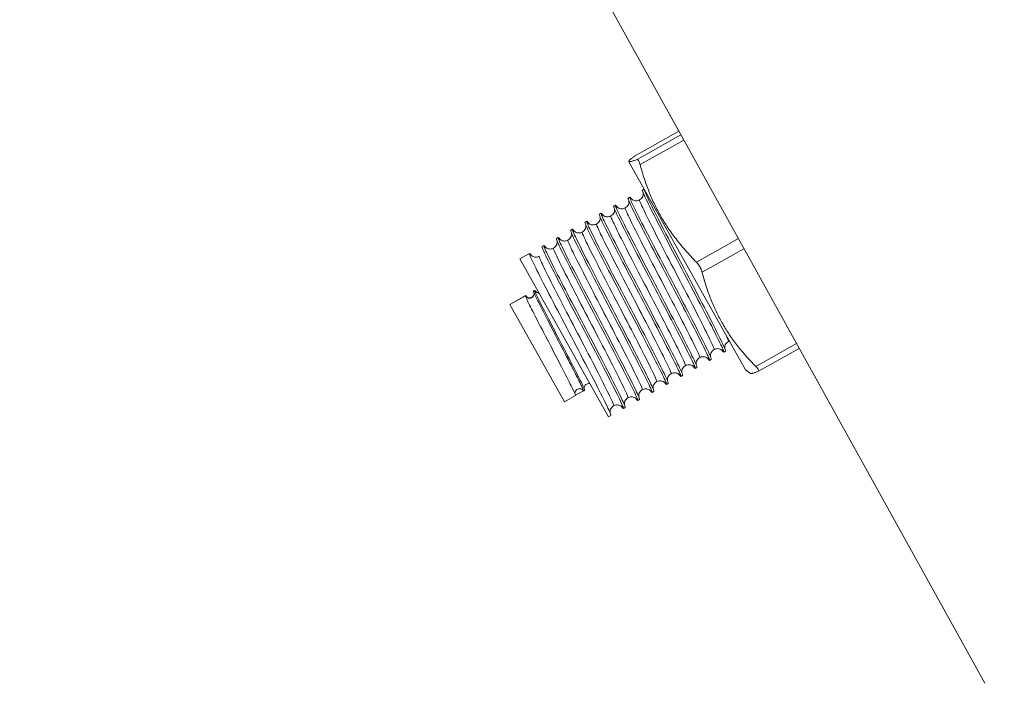
# Model space of a CAD drawing. Units: inches. Extents: x 0 to 4752, y 0 to 3360.
# Drawn here: x 1549 to 1634, y 2525 to 2583 of the extents above; entities that cross this region are included whole.
import ezdxf

# ---------------------------------------------------------------- set-up
doc = ezdxf.new("R2010")
doc.units = ezdxf.units.IN
doc.header["$MEASUREMENT"] = 0
doc.layers.get('Defpoints').update_dxf_attribs({"color": 251})
doc.styles.add('Text_Std', font='arial.ttf')
doc.dimstyles.new('Dim_Std', dxfattribs={"dimscale": 16, "dimtxt": 2, "dimasz": 2, "dimexe": 2, "dimexo": 2, "dimgap": 0.5, "dimtad": 1, "dimdec": 0, "dimzin": 0, "dimdsep": 46, "dimtxsty": 'Text_Std', "dimblk": 'ARCHTICK', "dimcen": 0.09, "dimclrd": 256, "dimclre": 256, "dimclrt": 256, "dimadec": 0, "dimazin": 0, "dimtfac": 1, "dimtdec": 0, "dimtmove": 2, "dimatfit": 3, "dimldrblk": 'CLOSEDBLANK', "dimfxl": 1, "dimtolj": 1, "dimtzin": 0, "dimlwd": -1, "dimlwe": -1, "dimarcsym": 1})

# ---------------------------------------------------------------- blocks, each defined once
blk = doc.blocks.new('_ArchTick')
at = {"color": 0, "linetype": 'ByBlock', "const_width": 0.15}
blk.add_lwpolyline([(-0.5, -0.5), (0.5, 0.5)], dxfattribs=at)
blk = doc.blocks.new('*D20')
at = {"transparency": 16777216}
for p, q in [((1280.468, 2956.321), (938.052, 2956.321)), ((970.052, 2496.321), (970.052, 2956.321)), ((1686.468, 2496.321), (938.052, 2496.321))]:
    blk.add_line(p, q, dxfattribs=at)
at = {"layer": 'Defpoints', "color": 0, "transparency": 16777216}
for p in [(970.052, 2956.321), (1312.468, 2956.321), (1718.468, 2496.321)]:
    blk.add_point(p, dxfattribs=at)
at = {"transparency": 16777216, "xscale": 32, "yscale": 32, "zscale": 32}
for p, rotation in [((970.052, 2956.321), 90), ((970.052, 2496.321), 270)]:
    blk.add_blockref('_ArchTick', p, dxfattribs=dict(at, rotation=rotation))
at = {"transparency": 16777216, "insert": (945.714, 2726.321), "char_height": 32, "attachment_point": 5, "rotation": 90, "style": 'Text_Std'}
blk.add_mtext('\\A1;460', dxfattribs=at)
blk = doc.blocks.new('_ClosedBlank')
at = {"color": 0, "linetype": 'ByBlock', "lineweight": -2}
for p, q in [((-1, 0.1667), (0, 0)), ((-1, 0.1667), (-1, -0.1667)), ((0, 0), (-1, -0.1667))]:
    blk.add_line(p, q, dxfattribs=at)

msp = doc.modelspace()

# ---------------------------------------------------------------- linework, layer by layer
at = {"linetype": 'Continuous', "lineweight": 0, "extrusion": (0, 1, 0)}
for p, q in [((1632.526, 2525.08), (1421.185, 2906.321)), ((1632.526, 2525.08), (1421.185, 2906.321)), ((1605.107, 2574.524), (1605.114, 2574.528)), ((1605.988, 2572.951), (1605.107, 2574.524)), ((1605.948, 2573.023), (1602.077, 2570.854)), ((1602.083, 2570.858), (1605.948, 2573.024)), ((1606.119, 2572.715), (1602.306, 2570.578)), ((1606.375, 2572.254), (1602.572, 2570.123)), ((1601.58, 2570.385), (1601.58, 2570.39)), ((1601.581, 2570.384), (1601.58, 2570.385)), ((1601.581, 2570.384), (1601.585, 2570.376)), ((1611.722, 2552.289), (1601.585, 2570.376)), ((1602.771, 2567.913), (1602.919, 2567.996)), ((1601.525, 2567.214), (1601.68, 2567.302)), ((1600.279, 2566.516), (1600.434, 2566.603)), ((1599.032, 2565.818), (1599.188, 2565.905)), ((1596.54, 2564.421), (1596.696, 2564.508)), ((1597.786, 2565.119), (1597.942, 2565.206)), ((1595.294, 2563.722), (1595.449, 2563.81)), ((1611.117, 2563.7), (1607.465, 2561.653)), ((1594.047, 2563.024), (1594.203, 2563.111)), ((1611.601, 2562.825), (1607.962, 2560.786)), ((1592.125, 2561.946), (1592.957, 2562.413)), ((1599.825, 2548.207), (1592.125, 2561.946)), ((1592.616, 2558.759), (1591.247, 2557.991)), ((1591.259, 2557.969), (1592.608, 2558.725)), ((1593.306, 2559.116), (1593.408, 2559.173)), ((1593.416, 2559.207), (1593.314, 2559.15)), ((1591.247, 2557.991), (1591.259, 2557.969)), ((1591.259, 2557.969), (1595.993, 2549.522)), ((1616.172, 2554.58), (1612.626, 2552.592)), ((1609.848, 2553.824), (1610.004, 2553.911)), ((1612.863, 2552.183), (1616.401, 2554.166)), ((1607.356, 2552.427), (1607.511, 2552.515)), ((1608.602, 2553.126), (1608.757, 2553.213)), ((1606.109, 2551.729), (1606.265, 2551.816)), ((1611.722, 2552.289), (1612.166, 2551.988)), ((1604.863, 2551.031), (1605.019, 2551.118)), ((1596.963, 2550.066), (1595.993, 2549.522)), ((1596.959, 2550.092), (1597.648, 2550.479)), ((1597.763, 2550.514), (1597.661, 2550.457)), ((1603.617, 2550.332), (1603.773, 2550.419)), ((1602.371, 2549.634), (1602.526, 2549.721)), ((1599.825, 2548.207), (1600.034, 2548.324)), ((1601.124, 2548.935), (1601.28, 2549.023))]:
    msp.add_line(p, q, dxfattribs=at)
at = {"linetype": 'Continuous', "lineweight": 0}
for points, weights in [([(1601.581, 2570.384), (1601.557, 2570.46), (1602.077, 2570.854)], [1, 1.03678389797, 1.0135530449]), ([(1602.306, 2570.578), (1601.64, 2570.312), (1601.585, 2570.376)], [1.01120175525, 1.03853744338, 1]), ([(1607.465, 2561.653), (1603.872, 2565.305), (1602.572, 2570.123)], [1.01192040616, 1.14830792743, 1.02337784704]), ([(1612.626, 2552.592), (1609.18, 2556.093), (1607.962, 2560.786)], [1.0054627634, 1.13239977856, 1.01093258167]), ([(1612.166, 2551.988), (1612.239, 2551.938), (1612.857, 2552.18)], [1.07005822567, 1.06613915023, 1.0054627634])]:
    msp.add_rational_spline(points, weights, degree=2, dxfattribs=at)
for points in [[(1602.083, 2570.858), (1602.081, 2570.857), (1602.079, 2570.855), (1602.077, 2570.854)], [(1592.715, 2558.644), (1592.666, 2558.711), (1592.633, 2558.75), (1592.616, 2558.759)], [(1593.314, 2559.15), (1593.319, 2559.143), (1593.322, 2559.135), (1593.326, 2559.128)], [(1593.515, 2559.092), (1593.466, 2559.159), (1593.433, 2559.198), (1593.416, 2559.207)], [(1610.243, 2554.762), (1610.267, 2554.775), (1610.215, 2554.922), (1610.094, 2555.193)], [(1610.316, 2554.797), (1610.291, 2554.787), (1610.267, 2554.775), (1610.243, 2554.762)], [(1598.202, 2551.1), (1598.202, 2551.1), (1598.203, 2551.1), (1598.204, 2551.1)]]:
    msp.add_open_spline(points, degree=3, dxfattribs=at)
for points, knots in [([(1602.306, 2570.578), (1602.315, 2570.581), (1602.325, 2570.582), (1602.369, 2570.574), (1602.407, 2570.535), (1602.479, 2570.405), (1602.518, 2570.308), (1602.56, 2570.169), (1602.566, 2570.146), (1602.572, 2570.123)], [1.162301, 1.162301, 1.162301, 1.162301, 1.283006, 1.283006, 1.692493, 1.692493, 2.10198, 2.10198, 2.18037, 2.18037, 2.18037, 2.18037]), ([(1609.682, 2554.005), (1609.852, 2553.771), (1609.896, 2553.763), (1609.81, 2553.985), (1609.725, 2554.207), (1609.511, 2554.658), (1609.193, 2555.295), (1608.875, 2555.931), (1608.454, 2556.752), (1607.973, 2557.681), (1607.492, 2558.608), (1606.951, 2559.641), (1606.407, 2560.682), (1605.862, 2561.724), (1605.313, 2562.772), (1604.818, 2563.725), (1604.324, 2564.677), (1603.883, 2565.532), (1603.542, 2566.21), (1603.201, 2566.889), (1602.959, 2567.389), (1602.844, 2567.664), (1602.779, 2567.82), (1602.754, 2567.903), (1602.771, 2567.913)], [45.337879, 45.337879, 45.337879, 45.337879, 45.786311, 45.786311, 45.786311, 46.234244, 46.234244, 46.234244, 46.68175, 46.68175, 46.68175, 47.1289, 47.1289, 47.1289, 47.577109, 47.577109, 47.577109, 48.024452, 48.024452, 48.024452, 48.472252, 48.472252, 48.472252, 48.726485, 48.726485, 48.726485, 48.726485]), ([(1602.922, 2567.991), (1602.915, 2567.934), (1603.038, 2567.644), (1603.278, 2567.147), (1603.517, 2566.651), (1603.872, 2565.949), (1604.304, 2565.107), (1604.736, 2564.267), (1605.246, 2563.289), (1605.78, 2562.266), (1606.316, 2561.241), (1606.876, 2560.172), (1607.403, 2559.162), (1607.928, 2558.155), (1608.42, 2557.208), (1608.827, 2556.413), (1609.235, 2555.616), (1609.557, 2554.971), (1609.759, 2554.54), (1609.947, 2554.142), (1610.031, 2553.927), (1610.004, 2553.911)], [-54.970711, -54.970711, -54.970711, -54.970711, -54.522605, -54.522605, -54.522605, -54.074953, -54.074953, -54.074953, -53.627681, -53.627681, -53.627681, -53.17909, -53.17909, -53.17909, -52.731468, -52.731468, -52.731468, -52.282957, -52.282957, -52.282957, -51.868077, -51.868077, -51.868077, -51.868077]), ([(1608.436, 2553.307), (1608.606, 2553.072), (1608.649, 2553.065), (1608.564, 2553.287), (1608.478, 2553.509), (1608.265, 2553.959), (1607.947, 2554.596), (1607.629, 2555.232), (1607.208, 2556.054), (1606.726, 2556.982), (1606.245, 2557.91), (1605.705, 2558.943), (1605.161, 2559.983), (1604.616, 2561.026), (1604.067, 2562.074), (1603.572, 2563.027), (1603.078, 2563.978), (1602.637, 2564.834), (1602.296, 2565.512), (1601.954, 2566.191), (1601.713, 2566.691), (1601.598, 2566.965), (1601.533, 2567.121), (1601.508, 2567.205), (1601.525, 2567.214)], [39.054693, 39.054693, 39.054693, 39.054693, 39.503126, 39.503126, 39.503126, 39.951059, 39.951059, 39.951059, 40.398565, 40.398565, 40.398565, 40.845715, 40.845715, 40.845715, 41.293923, 41.293923, 41.293923, 41.741267, 41.741267, 41.741267, 42.189067, 42.189067, 42.189067, 42.443299, 42.443299, 42.443299, 42.443299]), ([(1601.846, 2567.121), (1601.676, 2567.355), (1601.633, 2567.362), (1601.718, 2567.14), (1601.804, 2566.919), (1602.017, 2566.468), (1602.335, 2565.831), (1602.653, 2565.195), (1603.074, 2564.374), (1603.556, 2563.445), (1604.037, 2562.518), (1604.577, 2561.484), (1605.121, 2560.444), (1605.667, 2559.402), (1606.215, 2558.354), (1606.71, 2557.4), (1607.205, 2556.449), (1607.645, 2555.594), (1607.986, 2554.916), (1608.328, 2554.237), (1608.569, 2553.737), (1608.684, 2553.462), (1608.749, 2553.306), (1608.774, 2553.222), (1608.757, 2553.213)], [-48.973498, -48.973498, -48.973498, -48.973498, -48.525066, -48.525066, -48.525066, -48.077133, -48.077133, -48.077133, -47.629627, -47.629627, -47.629627, -47.182476, -47.182476, -47.182476, -46.734268, -46.734268, -46.734268, -46.286925, -46.286925, -46.286925, -45.839125, -45.839125, -45.839125, -45.584892, -45.584892, -45.584892, -45.584892]), ([(1601.818, 2567.147), (1601.818, 2567.147), (1601.824, 2567.14), (1601.857, 2567.112), (1601.869, 2567.102), (1601.901, 2567.08), (1601.919, 2567.068), (1601.976, 2567.037), (1602.02, 2567.018), (1602.115, 2566.992), (1602.166, 2566.984), (1602.277, 2566.982), (1602.34, 2566.99), (1602.445, 2567.02), (1602.49, 2567.039), (1602.531, 2567.062)], [11.262632, 11.262632, 11.262632, 11.262632, 11.658009, 11.658009, 11.810194, 11.810194, 11.941569, 11.941569, 12.135413, 12.135413, 12.308899, 12.308899, 12.508753, 12.508753, 12.661459, 12.661459, 12.661459, 12.661459]), ([(1608.997, 2554.064), (1609.027, 2554.081), (1608.932, 2554.322), (1608.723, 2554.765), (1608.515, 2555.208), (1608.194, 2555.851), (1607.797, 2556.631), (1607.399, 2557.411), (1606.926, 2558.326), (1606.427, 2559.287), (1605.927, 2560.25), (1605.403, 2561.257), (1604.91, 2562.208), (1604.418, 2563.156), (1603.959, 2564.046), (1603.581, 2564.791), (1603.203, 2565.536), (1602.908, 2566.134), (1602.729, 2566.524), (1602.573, 2566.864), (1602.505, 2567.047), (1602.531, 2567.062)], [45.584892, 45.584892, 45.584892, 45.584892, 46.042401, 46.042401, 46.042401, 46.499433, 46.499433, 46.499433, 46.956063, 46.956063, 46.956063, 47.414051, 47.414051, 47.414051, 47.871027, 47.871027, 47.871027, 48.328866, 48.328866, 48.328866, 48.726485, 48.726485, 48.726485, 48.726485]), ([(1602.531, 2567.062), (1602.593, 2567.097), (1602.65, 2567.143), (1602.74, 2567.247), (1602.776, 2567.306), (1602.823, 2567.42), (1602.836, 2567.476), (1602.846, 2567.562), (1602.846, 2567.596), (1602.843, 2567.646), (1602.841, 2567.664), (1602.839, 2567.677)], [0, 0, 0, 0, 0.22748, 0.22748, 0.447856, 0.447856, 0.658113, 0.658113, 0.83787, 0.83787, 1.008725, 1.008725, 1.008725, 1.008725]), ([(1600.039, 2565.665), (1600.101, 2565.7), (1600.158, 2565.746), (1600.248, 2565.85), (1600.283, 2565.909), (1600.33, 2566.023), (1600.343, 2566.079), (1600.354, 2566.166), (1600.354, 2566.199), (1600.351, 2566.249), (1600.349, 2566.267), (1600.346, 2566.28)], [0, 0, 0, 0, 0.22748, 0.22748, 0.447856, 0.447856, 0.658113, 0.658113, 0.83787, 0.83787, 1.008725, 1.008725, 1.008725, 1.008725]), ([(1607.19, 2552.608), (1607.36, 2552.374), (1607.403, 2552.367), (1607.318, 2552.589), (1607.232, 2552.81), (1607.019, 2553.261), (1606.701, 2553.898), (1606.383, 2554.534), (1605.962, 2555.355), (1605.48, 2556.284), (1604.999, 2557.211), (1604.459, 2558.245), (1603.915, 2559.285), (1603.369, 2560.327), (1602.821, 2561.375), (1602.326, 2562.329), (1601.831, 2563.28), (1601.391, 2564.135), (1601.05, 2564.813), (1600.708, 2565.492), (1600.467, 2565.992), (1600.352, 2566.267), (1600.287, 2566.423), (1600.262, 2566.507), (1600.279, 2566.516)], [32.771508, 32.771508, 32.771508, 32.771508, 33.21994, 33.21994, 33.21994, 33.667873, 33.667873, 33.667873, 34.115379, 34.115379, 34.115379, 34.56253, 34.56253, 34.56253, 35.010738, 35.010738, 35.010738, 35.458082, 35.458082, 35.458082, 35.905881, 35.905881, 35.905881, 36.160114, 36.160114, 36.160114, 36.160114]), ([(1600.6, 2566.422), (1600.43, 2566.657), (1600.387, 2566.664), (1600.472, 2566.442), (1600.558, 2566.22), (1600.771, 2565.77), (1601.089, 2565.133), (1601.407, 2564.497), (1601.828, 2563.675), (1602.31, 2562.747), (1602.791, 2561.819), (1603.331, 2560.786), (1603.875, 2559.746), (1604.42, 2558.703), (1604.969, 2557.655), (1605.464, 2556.702), (1605.958, 2555.751), (1606.399, 2554.895), (1606.74, 2554.217), (1607.082, 2553.538), (1607.323, 2553.038), (1607.438, 2552.764), (1607.503, 2552.608), (1607.528, 2552.524), (1607.511, 2552.515)], [-42.690313, -42.690313, -42.690313, -42.690313, -42.241881, -42.241881, -42.241881, -41.793948, -41.793948, -41.793948, -41.346441, -41.346441, -41.346441, -40.899291, -40.899291, -40.899291, -40.451083, -40.451083, -40.451083, -40.003739, -40.003739, -40.003739, -39.555939, -39.555939, -39.555939, -39.301707, -39.301707, -39.301707, -39.301707]), ([(1600.572, 2566.449), (1600.572, 2566.449), (1600.577, 2566.442), (1600.61, 2566.413), (1600.623, 2566.403), (1600.655, 2566.381), (1600.673, 2566.369), (1600.73, 2566.339), (1600.774, 2566.319), (1600.869, 2566.294), (1600.92, 2566.286), (1601.031, 2566.284), (1601.093, 2566.292), (1601.199, 2566.322), (1601.243, 2566.34), (1601.285, 2566.364)], [11.262632, 11.262632, 11.262632, 11.262632, 11.658009, 11.658009, 11.810194, 11.810194, 11.941569, 11.941569, 12.135413, 12.135413, 12.308899, 12.308899, 12.508753, 12.508753, 12.661459, 12.661459, 12.661459, 12.661459]), ([(1607.751, 2553.365), (1607.781, 2553.382), (1607.686, 2553.624), (1607.477, 2554.067), (1607.269, 2554.509), (1606.948, 2555.152), (1606.551, 2555.933), (1606.153, 2556.712), (1605.68, 2557.628), (1605.181, 2558.588), (1604.681, 2559.551), (1604.157, 2560.559), (1603.664, 2561.509), (1603.172, 2562.457), (1602.712, 2563.348), (1602.335, 2564.092), (1601.957, 2564.838), (1601.662, 2565.435), (1601.483, 2565.826), (1601.327, 2566.165), (1601.259, 2566.349), (1601.285, 2566.364)], [39.301707, 39.301707, 39.301707, 39.301707, 39.759216, 39.759216, 39.759216, 40.216247, 40.216247, 40.216247, 40.672877, 40.672877, 40.672877, 41.130866, 41.130866, 41.130866, 41.587841, 41.587841, 41.587841, 42.045681, 42.045681, 42.045681, 42.443299, 42.443299, 42.443299, 42.443299]), ([(1601.285, 2566.364), (1601.347, 2566.398), (1601.404, 2566.445), (1601.494, 2566.549), (1601.529, 2566.608), (1601.576, 2566.721), (1601.589, 2566.777), (1601.6, 2566.864), (1601.6, 2566.898), (1601.597, 2566.948), (1601.595, 2566.965), (1601.593, 2566.978)], [0, 0, 0, 0, 0.22748, 0.22748, 0.447856, 0.447856, 0.658113, 0.658113, 0.83787, 0.83787, 1.008725, 1.008725, 1.008725, 1.008725]), ([(1598.793, 2564.967), (1598.855, 2565.002), (1598.911, 2565.048), (1599.002, 2565.152), (1599.037, 2565.211), (1599.084, 2565.324), (1599.097, 2565.381), (1599.107, 2565.467), (1599.107, 2565.501), (1599.105, 2565.551), (1599.102, 2565.568), (1599.1, 2565.582)], [0, 0, 0, 0, 0.22748, 0.22748, 0.447856, 0.447856, 0.658113, 0.658113, 0.83787, 0.83787, 1.008725, 1.008725, 1.008725, 1.008725]), ([(1605.943, 2551.91), (1606.114, 2551.676), (1606.157, 2551.668), (1606.071, 2551.89), (1605.986, 2552.112), (1605.772, 2552.562), (1605.455, 2553.199), (1605.137, 2553.835), (1604.715, 2554.657), (1604.234, 2555.585), (1603.753, 2556.513), (1603.213, 2557.546), (1602.669, 2558.586), (1602.123, 2559.629), (1601.575, 2560.677), (1601.079, 2561.63), (1600.585, 2562.581), (1600.145, 2563.437), (1599.803, 2564.115), (1599.462, 2564.794), (1599.221, 2565.294), (1599.106, 2565.568), (1599.04, 2565.724), (1599.015, 2565.808), (1599.032, 2565.818)], [26.488323, 26.488323, 26.488323, 26.488323, 26.936755, 26.936755, 26.936755, 27.384688, 27.384688, 27.384688, 27.832194, 27.832194, 27.832194, 28.279345, 28.279345, 28.279345, 28.727553, 28.727553, 28.727553, 29.174896, 29.174896, 29.174896, 29.622696, 29.622696, 29.622696, 29.876929, 29.876929, 29.876929, 29.876929]), ([(1599.354, 2565.724), (1599.184, 2565.958), (1599.14, 2565.966), (1599.226, 2565.744), (1599.311, 2565.522), (1599.525, 2565.071), (1599.843, 2564.435), (1600.161, 2563.798), (1600.582, 2562.977), (1601.063, 2562.048), (1601.544, 2561.121), (1602.085, 2560.088), (1602.629, 2559.048), (1603.174, 2558.005), (1603.723, 2556.957), (1604.218, 2556.004), (1604.712, 2555.052), (1605.153, 2554.197), (1605.494, 2553.519), (1605.835, 2552.84), (1606.077, 2552.34), (1606.192, 2552.065), (1606.257, 2551.909), (1606.282, 2551.826), (1606.265, 2551.816)], [-36.407127, -36.407127, -36.407127, -36.407127, -35.958695, -35.958695, -35.958695, -35.510762, -35.510762, -35.510762, -35.063256, -35.063256, -35.063256, -34.616106, -34.616106, -34.616106, -34.167898, -34.167898, -34.167898, -33.720554, -33.720554, -33.720554, -33.272754, -33.272754, -33.272754, -33.018521, -33.018521, -33.018521, -33.018521]), ([(1599.326, 2565.75), (1599.326, 2565.75), (1599.331, 2565.743), (1599.364, 2565.715), (1599.377, 2565.705), (1599.408, 2565.683), (1599.427, 2565.671), (1599.483, 2565.64), (1599.527, 2565.621), (1599.623, 2565.595), (1599.673, 2565.587), (1599.785, 2565.585), (1599.847, 2565.593), (1599.953, 2565.623), (1599.997, 2565.642), (1600.039, 2565.665)], [11.262632, 11.262632, 11.262632, 11.262632, 11.658009, 11.658009, 11.810194, 11.810194, 11.941569, 11.941569, 12.135413, 12.135413, 12.308899, 12.308899, 12.508753, 12.508753, 12.661459, 12.661459, 12.661459, 12.661459]), ([(1606.505, 2552.667), (1606.535, 2552.684), (1606.439, 2552.925), (1606.231, 2553.368), (1606.023, 2553.811), (1605.702, 2554.454), (1605.304, 2555.234), (1604.907, 2556.014), (1604.434, 2556.929), (1603.935, 2557.89), (1603.435, 2558.853), (1602.91, 2559.86), (1602.417, 2560.811), (1601.926, 2561.759), (1601.466, 2562.65), (1601.089, 2563.394), (1600.711, 2564.139), (1600.416, 2564.737), (1600.237, 2565.128), (1600.081, 2565.467), (1600.013, 2565.65), (1600.039, 2565.665)], [33.018521, 33.018521, 33.018521, 33.018521, 33.476031, 33.476031, 33.476031, 33.933062, 33.933062, 33.933062, 34.389692, 34.389692, 34.389692, 34.847681, 34.847681, 34.847681, 35.304656, 35.304656, 35.304656, 35.762496, 35.762496, 35.762496, 36.160114, 36.160114, 36.160114, 36.160114]), ([(1596.862, 2564.327), (1596.691, 2564.561), (1596.648, 2564.569), (1596.734, 2564.347), (1596.819, 2564.125), (1597.032, 2563.674), (1597.35, 2563.038), (1597.668, 2562.401), (1598.09, 2561.58), (1598.571, 2560.652), (1599.052, 2559.724), (1599.592, 2558.691), (1600.136, 2557.651), (1600.682, 2556.608), (1601.23, 2555.56), (1601.725, 2554.607), (1602.22, 2553.655), (1602.66, 2552.8), (1603.001, 2552.122), (1603.343, 2551.443), (1603.584, 2550.943), (1603.699, 2550.668), (1603.765, 2550.513), (1603.789, 2550.429), (1603.773, 2550.419)], [-23.840757, -23.840757, -23.840757, -23.840757, -23.392325, -23.392325, -23.392325, -22.944392, -22.944392, -22.944392, -22.496886, -22.496886, -22.496886, -22.049735, -22.049735, -22.049735, -21.601527, -21.601527, -21.601527, -21.154183, -21.154183, -21.154183, -20.706383, -20.706383, -20.706383, -20.452151, -20.452151, -20.452151, -20.452151]), ([(1597.546, 2564.268), (1597.609, 2564.303), (1597.665, 2564.349), (1597.755, 2564.454), (1597.791, 2564.512), (1597.838, 2564.626), (1597.851, 2564.682), (1597.861, 2564.769), (1597.861, 2564.803), (1597.859, 2564.852), (1597.856, 2564.87), (1597.854, 2564.883)], [0, 0, 0, 0, 0.22748, 0.22748, 0.447856, 0.447856, 0.658113, 0.658113, 0.83787, 0.83787, 1.008725, 1.008725, 1.008725, 1.008725]), ([(1604.697, 2551.212), (1604.868, 2550.977), (1604.911, 2550.97), (1604.825, 2551.192), (1604.74, 2551.414), (1604.526, 2551.864), (1604.208, 2552.501), (1603.891, 2553.137), (1603.469, 2553.958), (1602.988, 2554.887), (1602.507, 2555.814), (1601.966, 2556.848), (1601.422, 2557.888), (1600.877, 2558.93), (1600.329, 2559.979), (1599.833, 2560.932), (1599.339, 2561.883), (1598.898, 2562.739), (1598.557, 2563.417), (1598.216, 2564.095), (1597.974, 2564.596), (1597.859, 2564.87), (1597.794, 2565.026), (1597.769, 2565.11), (1597.786, 2565.119)], [20.205137, 20.205137, 20.205137, 20.205137, 20.65357, 20.65357, 20.65357, 21.101503, 21.101503, 21.101503, 21.549009, 21.549009, 21.549009, 21.996159, 21.996159, 21.996159, 22.444367, 22.444367, 22.444367, 22.891711, 22.891711, 22.891711, 23.339511, 23.339511, 23.339511, 23.593743, 23.593743, 23.593743, 23.593743]), ([(1598.108, 2565.025), (1597.937, 2565.26), (1597.894, 2565.267), (1597.98, 2565.045), (1598.065, 2564.823), (1598.279, 2564.373), (1598.597, 2563.736), (1598.914, 2563.1), (1599.336, 2562.278), (1599.817, 2561.35), (1600.298, 2560.422), (1600.838, 2559.389), (1601.383, 2558.349), (1601.928, 2557.306), (1602.476, 2556.258), (1602.972, 2555.305), (1603.466, 2554.354), (1603.907, 2553.498), (1604.248, 2552.82), (1604.589, 2552.142), (1604.831, 2551.641), (1604.946, 2551.367), (1605.011, 2551.211), (1605.036, 2551.127), (1605.019, 2551.118)], [-30.123942, -30.123942, -30.123942, -30.123942, -29.67551, -29.67551, -29.67551, -29.227577, -29.227577, -29.227577, -28.780071, -28.780071, -28.780071, -28.33292, -28.33292, -28.33292, -27.884712, -27.884712, -27.884712, -27.437369, -27.437369, -27.437369, -26.989569, -26.989569, -26.989569, -26.735336, -26.735336, -26.735336, -26.735336]), ([(1598.08, 2565.052), (1598.08, 2565.052), (1598.085, 2565.045), (1598.118, 2565.017), (1598.13, 2565.007), (1598.162, 2564.984), (1598.181, 2564.972), (1598.237, 2564.942), (1598.281, 2564.923), (1598.377, 2564.897), (1598.427, 2564.889), (1598.539, 2564.887), (1598.601, 2564.895), (1598.706, 2564.925), (1598.751, 2564.943), (1598.793, 2564.967)], [11.262632, 11.262632, 11.262632, 11.262632, 11.658009, 11.658009, 11.810194, 11.810194, 11.941569, 11.941569, 12.135413, 12.135413, 12.308899, 12.308899, 12.508753, 12.508753, 12.661459, 12.661459, 12.661459, 12.661459]), ([(1605.259, 2551.969), (1605.289, 2551.986), (1605.193, 2552.227), (1604.985, 2552.67), (1604.776, 2553.112), (1604.456, 2553.756), (1604.058, 2554.536), (1603.661, 2555.315), (1603.187, 2556.231), (1602.689, 2557.191), (1602.189, 2558.155), (1601.664, 2559.162), (1601.171, 2560.112), (1600.679, 2561.061), (1600.22, 2561.951), (1599.843, 2562.695), (1599.465, 2563.441), (1599.169, 2564.038), (1598.99, 2564.429), (1598.835, 2564.768), (1598.766, 2564.952), (1598.793, 2564.967)], [26.735336, 26.735336, 26.735336, 26.735336, 27.192845, 27.192845, 27.192845, 27.649877, 27.649877, 27.649877, 28.106507, 28.106507, 28.106507, 28.564495, 28.564495, 28.564495, 29.021471, 29.021471, 29.021471, 29.47931, 29.47931, 29.47931, 29.876929, 29.876929, 29.876929, 29.876929]), ([(1602.205, 2549.815), (1602.375, 2549.58), (1602.418, 2549.573), (1602.333, 2549.795), (1602.247, 2550.017), (1602.034, 2550.467), (1601.716, 2551.104), (1601.398, 2551.74), (1600.977, 2552.562), (1600.495, 2553.49), (1600.014, 2554.418), (1599.474, 2555.451), (1598.93, 2556.491), (1598.385, 2557.534), (1597.836, 2558.582), (1597.341, 2559.535), (1596.847, 2560.486), (1596.406, 2561.342), (1596.065, 2562.02), (1595.723, 2562.699), (1595.482, 2563.199), (1595.367, 2563.473), (1595.302, 2563.629), (1595.277, 2563.713), (1595.294, 2563.722)], [7.638767, 7.638767, 7.638767, 7.638767, 8.087199, 8.087199, 8.087199, 8.535132, 8.535132, 8.535132, 8.982638, 8.982638, 8.982638, 9.429789, 9.429789, 9.429789, 9.877997, 9.877997, 9.877997, 10.32534, 10.32534, 10.32534, 10.77314, 10.77314, 10.77314, 11.027373, 11.027373, 11.027373, 11.027373]), ([(1595.615, 2563.629), (1595.445, 2563.863), (1595.402, 2563.87), (1595.487, 2563.648), (1595.573, 2563.426), (1595.786, 2562.976), (1596.104, 2562.339), (1596.422, 2561.703), (1596.843, 2560.882), (1597.325, 2559.953), (1597.806, 2559.026), (1598.346, 2557.992), (1598.89, 2556.952), (1599.436, 2555.91), (1599.984, 2554.861), (1600.479, 2553.908), (1600.974, 2552.957), (1601.414, 2552.102), (1601.755, 2551.423), (1602.097, 2550.745), (1602.338, 2550.245), (1602.453, 2549.97), (1602.518, 2549.814), (1602.543, 2549.73), (1602.526, 2549.721)], [-17.557572, -17.557572, -17.557572, -17.557572, -17.109139, -17.109139, -17.109139, -16.661206, -16.661206, -16.661206, -16.2137, -16.2137, -16.2137, -15.76655, -15.76655, -15.76655, -15.318342, -15.318342, -15.318342, -14.870998, -14.870998, -14.870998, -14.423198, -14.423198, -14.423198, -14.168966, -14.168966, -14.168966, -14.168966]), ([(1595.587, 2563.655), (1595.587, 2563.655), (1595.593, 2563.648), (1595.626, 2563.62), (1595.638, 2563.61), (1595.67, 2563.587), (1595.688, 2563.575), (1595.745, 2563.545), (1595.789, 2563.526), (1595.884, 2563.5), (1595.935, 2563.492), (1596.046, 2563.49), (1596.109, 2563.498), (1596.214, 2563.528), (1596.259, 2563.547), (1596.3, 2563.57)], [11.262632, 11.262632, 11.262632, 11.262632, 11.658009, 11.658009, 11.810194, 11.810194, 11.941569, 11.941569, 12.135413, 12.135413, 12.308899, 12.308899, 12.508753, 12.508753, 12.661459, 12.661459, 12.661459, 12.661459]), ([(1596.3, 2563.57), (1596.362, 2563.605), (1596.419, 2563.651), (1596.509, 2563.755), (1596.545, 2563.814), (1596.592, 2563.927), (1596.605, 2563.984), (1596.615, 2564.07), (1596.615, 2564.104), (1596.612, 2564.154), (1596.61, 2564.172), (1596.608, 2564.185)], [0, 0, 0, 0, 0.22748, 0.22748, 0.447856, 0.447856, 0.658113, 0.658113, 0.83787, 0.83787, 1.008725, 1.008725, 1.008725, 1.008725]), ([(1603.451, 2550.513), (1603.621, 2550.279), (1603.664, 2550.271), (1603.579, 2550.493), (1603.494, 2550.715), (1603.28, 2551.166), (1602.962, 2551.802), (1602.644, 2552.439), (1602.223, 2553.26), (1601.742, 2554.188), (1601.26, 2555.116), (1600.72, 2556.149), (1600.176, 2557.189), (1599.631, 2558.232), (1599.082, 2559.28), (1598.587, 2560.233), (1598.093, 2561.185), (1597.652, 2562.04), (1597.311, 2562.718), (1596.97, 2563.397), (1596.728, 2563.897), (1596.613, 2564.172), (1596.548, 2564.327), (1596.523, 2564.411), (1596.54, 2564.421)], [13.921952, 13.921952, 13.921952, 13.921952, 14.370384, 14.370384, 14.370384, 14.818317, 14.818317, 14.818317, 15.265823, 15.265823, 15.265823, 15.712974, 15.712974, 15.712974, 16.161182, 16.161182, 16.161182, 16.608526, 16.608526, 16.608526, 17.056325, 17.056325, 17.056325, 17.310558, 17.310558, 17.310558, 17.310558]), ([(1596.834, 2564.353), (1596.834, 2564.353), (1596.839, 2564.346), (1596.872, 2564.318), (1596.884, 2564.308), (1596.916, 2564.286), (1596.934, 2564.274), (1596.991, 2564.243), (1597.035, 2564.224), (1597.13, 2564.198), (1597.181, 2564.191), (1597.292, 2564.188), (1597.355, 2564.196), (1597.46, 2564.226), (1597.505, 2564.245), (1597.546, 2564.268)], [11.262632, 11.262632, 11.262632, 11.262632, 11.658009, 11.658009, 11.810194, 11.810194, 11.941569, 11.941569, 12.135413, 12.135413, 12.308899, 12.308899, 12.508753, 12.508753, 12.661459, 12.661459, 12.661459, 12.661459]), ([(1604.012, 2551.27), (1604.043, 2551.287), (1603.947, 2551.528), (1603.739, 2551.971), (1603.53, 2552.414), (1603.21, 2553.057), (1602.812, 2553.837), (1602.415, 2554.617), (1601.941, 2555.532), (1601.443, 2556.493), (1600.943, 2557.456), (1600.418, 2558.463), (1599.925, 2559.414), (1599.433, 2560.362), (1598.974, 2561.253), (1598.597, 2561.997), (1598.218, 2562.742), (1597.923, 2563.34), (1597.744, 2563.731), (1597.588, 2564.07), (1597.52, 2564.254), (1597.546, 2564.268)], [20.452151, 20.452151, 20.452151, 20.452151, 20.90966, 20.90966, 20.90966, 21.366692, 21.366692, 21.366692, 21.823321, 21.823321, 21.823321, 22.28131, 22.28131, 22.28131, 22.738285, 22.738285, 22.738285, 23.196125, 23.196125, 23.196125, 23.593743, 23.593743, 23.593743, 23.593743]), ([(1600.959, 2549.116), (1601.129, 2548.882), (1601.172, 2548.874), (1601.087, 2549.097), (1601.001, 2549.318), (1600.788, 2549.769), (1600.47, 2550.406), (1600.152, 2551.042), (1599.731, 2551.863), (1599.249, 2552.792), (1598.768, 2553.719), (1598.228, 2554.752), (1597.684, 2555.793), (1597.138, 2556.835), (1596.59, 2557.883), (1596.095, 2558.836), (1595.6, 2559.788), (1595.16, 2560.643), (1594.819, 2561.321), (1594.477, 2562), (1594.236, 2562.5), (1594.121, 2562.775), (1594.056, 2562.931), (1594.031, 2563.014), (1594.047, 2563.024)], [1.355581, 1.355581, 1.355581, 1.355581, 1.804014, 1.804014, 1.804014, 2.251947, 2.251947, 2.251947, 2.699453, 2.699453, 2.699453, 3.146603, 3.146603, 3.146603, 3.594811, 3.594811, 3.594811, 4.042155, 4.042155, 4.042155, 4.489955, 4.489955, 4.489955, 4.744188, 4.744188, 4.744188, 4.744188]), ([(1594.369, 2562.93), (1594.199, 2563.165), (1594.156, 2563.172), (1594.241, 2562.95), (1594.327, 2562.728), (1594.54, 2562.278), (1594.858, 2561.641), (1595.176, 2561.005), (1595.597, 2560.183), (1596.079, 2559.255), (1596.56, 2558.327), (1597.1, 2557.294), (1597.644, 2556.254), (1598.189, 2555.211), (1598.738, 2554.163), (1599.233, 2553.21), (1599.727, 2552.259), (1600.168, 2551.403), (1600.509, 2550.725), (1600.851, 2550.046), (1601.092, 2549.546), (1601.207, 2549.272), (1601.272, 2549.116), (1601.297, 2549.032), (1601.28, 2549.023)], [-11.274386, -11.274386, -11.274386, -11.274386, -10.825954, -10.825954, -10.825954, -10.378021, -10.378021, -10.378021, -9.930515, -9.930515, -9.930515, -9.483364, -9.483364, -9.483364, -9.035156, -9.035156, -9.035156, -8.587813, -8.587813, -8.587813, -8.140013, -8.140013, -8.140013, -7.88578, -7.88578, -7.88578, -7.88578]), ([(1594.341, 2562.957), (1594.341, 2562.957), (1594.346, 2562.949), (1594.379, 2562.921), (1594.392, 2562.911), (1594.424, 2562.889), (1594.442, 2562.877), (1594.499, 2562.847), (1594.543, 2562.827), (1594.638, 2562.802), (1594.689, 2562.794), (1594.8, 2562.792), (1594.862, 2562.799), (1594.968, 2562.83), (1595.012, 2562.848), (1595.054, 2562.871)], [11.262632, 11.262632, 11.262632, 11.262632, 11.658009, 11.658009, 11.810194, 11.810194, 11.941569, 11.941569, 12.135413, 12.135413, 12.308899, 12.308899, 12.508753, 12.508753, 12.661459, 12.661459, 12.661459, 12.661459]), ([(1601.52, 2549.873), (1601.55, 2549.89), (1601.455, 2550.132), (1601.246, 2550.575), (1601.038, 2551.017), (1600.717, 2551.66), (1600.32, 2552.441), (1599.922, 2553.22), (1599.449, 2554.136), (1598.95, 2555.096), (1598.45, 2556.059), (1597.925, 2557.067), (1597.433, 2558.017), (1596.941, 2558.965), (1596.481, 2559.856), (1596.104, 2560.6), (1595.726, 2561.346), (1595.431, 2561.943), (1595.252, 2562.334), (1595.096, 2562.673), (1595.028, 2562.857), (1595.054, 2562.871)], [7.88578, 7.88578, 7.88578, 7.88578, 8.34329, 8.34329, 8.34329, 8.800321, 8.800321, 8.800321, 9.256951, 9.256951, 9.256951, 9.71494, 9.71494, 9.71494, 10.171915, 10.171915, 10.171915, 10.629754, 10.629754, 10.629754, 11.027373, 11.027373, 11.027373, 11.027373]), ([(1595.054, 2562.871), (1595.116, 2562.906), (1595.173, 2562.953), (1595.263, 2563.057), (1595.298, 2563.115), (1595.345, 2563.229), (1595.358, 2563.285), (1595.369, 2563.372), (1595.369, 2563.406), (1595.366, 2563.455), (1595.364, 2563.473), (1595.362, 2563.486)], [0, 0, 0, 0, 0.22748, 0.22748, 0.447856, 0.447856, 0.658113, 0.658113, 0.83787, 0.83787, 1.008725, 1.008725, 1.008725, 1.008725]), ([(1602.766, 2550.572), (1602.796, 2550.589), (1602.701, 2550.83), (1602.492, 2551.273), (1602.284, 2551.716), (1601.963, 2552.359), (1601.566, 2553.139), (1601.168, 2553.919), (1600.695, 2554.834), (1600.196, 2555.794), (1599.696, 2556.758), (1599.172, 2557.765), (1598.679, 2558.715), (1598.187, 2559.664), (1597.728, 2560.554), (1597.35, 2561.298), (1596.972, 2562.044), (1596.677, 2562.642), (1596.498, 2563.032), (1596.342, 2563.372), (1596.274, 2563.555), (1596.3, 2563.57)], [14.168966, 14.168966, 14.168966, 14.168966, 14.626475, 14.626475, 14.626475, 15.083506, 15.083506, 15.083506, 15.540136, 15.540136, 15.540136, 15.998125, 15.998125, 15.998125, 16.4551, 16.4551, 16.4551, 16.91294, 16.91294, 16.91294, 17.310558, 17.310558, 17.310558, 17.310558]), ([(1593.123, 2562.232), (1592.953, 2562.466), (1592.909, 2562.474), (1592.995, 2562.251), (1593.08, 2562.03), (1593.294, 2561.579), (1593.612, 2560.942), (1593.93, 2560.306), (1594.351, 2559.485), (1594.832, 2558.556), (1595.313, 2557.629), (1595.854, 2556.596), (1596.398, 2555.555), (1596.943, 2554.513), (1597.492, 2553.465), (1597.987, 2552.511), (1598.481, 2551.56), (1598.922, 2550.705), (1599.263, 2550.027), (1599.604, 2549.348), (1599.846, 2548.848), (1599.961, 2548.573), (1600.026, 2548.417), (1600.051, 2548.334), (1600.034, 2548.324)], [-4.991201, -4.991201, -4.991201, -4.991201, -4.542769, -4.542769, -4.542769, -4.094836, -4.094836, -4.094836, -3.64733, -3.64733, -3.64733, -3.200179, -3.200179, -3.200179, -2.751971, -2.751971, -2.751971, -2.304627, -2.304627, -2.304627, -1.856828, -1.856828, -1.856828, -1.602595, -1.602595, -1.602595, -1.602595]), ([(1593.095, 2562.258), (1593.095, 2562.258), (1593.1, 2562.251), (1593.133, 2562.223), (1593.146, 2562.213), (1593.177, 2562.191), (1593.196, 2562.179), (1593.252, 2562.148), (1593.296, 2562.129), (1593.392, 2562.103), (1593.442, 2562.095), (1593.554, 2562.093), (1593.616, 2562.101), (1593.721, 2562.131), (1593.766, 2562.15), (1593.808, 2562.173)], [11.262632, 11.262632, 11.262632, 11.262632, 11.658009, 11.658009, 11.810194, 11.810194, 11.941569, 11.941569, 12.135413, 12.135413, 12.308899, 12.308899, 12.508753, 12.508753, 12.661459, 12.661459, 12.661459, 12.661459]), ([(1600.274, 2549.175), (1600.304, 2549.192), (1600.208, 2549.433), (1600, 2549.876), (1599.792, 2550.319), (1599.471, 2550.962), (1599.073, 2551.742), (1598.676, 2552.522), (1598.203, 2553.437), (1597.704, 2554.398), (1597.204, 2555.361), (1596.679, 2556.368), (1596.186, 2557.319), (1595.695, 2558.267), (1595.235, 2559.157), (1594.858, 2559.902), (1594.48, 2560.647), (1594.185, 2561.245), (1594.005, 2561.635), (1593.85, 2561.975), (1593.782, 2562.158), (1593.808, 2562.173)], [1.602595, 1.602595, 1.602595, 1.602595, 2.060104, 2.060104, 2.060104, 2.517136, 2.517136, 2.517136, 2.973765, 2.973765, 2.973765, 3.431754, 3.431754, 3.431754, 3.888729, 3.888729, 3.888729, 4.346569, 4.346569, 4.346569, 4.744188, 4.744188, 4.744188, 4.744188]), ([(1607.465, 2561.653), (1607.491, 2561.626), (1607.517, 2561.598), (1607.631, 2561.466), (1607.713, 2561.346), (1607.846, 2561.109), (1607.904, 2560.979), (1607.949, 2560.833), (1607.956, 2560.809), (1607.962, 2560.786)], [1.160502, 1.160502, 1.160502, 1.160502, 1.28123, 1.28123, 1.690148, 1.690148, 2.099066, 2.099066, 2.178512, 2.178512, 2.178512, 2.178512]), ([(1592.608, 2558.725), (1592.621, 2558.701), (1592.638, 2558.678), (1592.674, 2558.636), (1592.694, 2558.617), (1592.758, 2558.569), (1592.805, 2558.546), (1592.906, 2558.519), (1592.958, 2558.516), (1593.061, 2558.53), (1593.11, 2558.546), (1593.201, 2558.598), (1593.24, 2558.632), (1593.304, 2558.715), (1593.328, 2558.762), (1593.356, 2558.863), (1593.36, 2558.916), (1593.353, 2558.978), (1593.351, 2558.987), (1593.35, 2558.996)], [-1.262631, -1.262631, -1.262631, -1.262631, -1.179023, -1.179023, -1.095471, -1.095471, -0.939399, -0.939399, -0.783866, -0.783866, -0.628241, -0.628241, -0.471932, -0.471932, -0.314822, -0.314822, -0.157312, -0.157312, -0.128915, -0.128915, -0.128915, -0.128915]), ([(1592.608, 2558.725), (1592.632, 2558.632), (1592.759, 2558.355), (1592.97, 2557.929), (1593.181, 2557.502), (1593.475, 2556.927), (1593.814, 2556.271), (1594.155, 2555.613), (1594.54, 2554.876), (1594.919, 2554.149), (1595.297, 2553.424), (1595.669, 2552.711), (1595.985, 2552.096), (1596.302, 2551.479), (1596.564, 2550.963), (1596.734, 2550.608), (1596.885, 2550.295), (1596.964, 2550.108), (1596.963, 2550.066)], [-3.059205, -3.059205, -3.059205, -3.059205, -2.553799, -2.553799, -2.553799, -2.048938, -2.048938, -2.048938, -1.542219, -1.542219, -1.542219, -1.036879, -1.036879, -1.036879, -0.530338, -0.530338, -0.530338, -0.082388, -0.082388, -0.082388, -0.082388]), ([(1593.346, 2558.827), (1593.333, 2558.79), (1593.315, 2558.754), (1593.262, 2558.68), (1593.224, 2558.644), (1593.137, 2558.588), (1593.087, 2558.569), (1592.985, 2558.551), (1592.932, 2558.552), (1592.83, 2558.575), (1592.781, 2558.596), (1592.695, 2558.656), (1592.658, 2558.694), (1592.625, 2558.745), (1592.621, 2558.752), (1592.616, 2558.759)], [-0.9276497, -0.9276497, -0.9276497, -0.9276497, -0.8085047, -0.8085047, -0.65294, -0.65294, -0.4967627, -0.4967627, -0.3397626, -0.3397626, -0.1822751, -0.1822751, -0.0248955, -0.0248955, 0, 0, 0, 0]), ([(1592.697, 2558.661), (1592.697, 2558.661), (1592.697, 2558.66), (1592.701, 2558.656), (1592.705, 2558.652), (1592.723, 2558.637), (1592.738, 2558.625), (1592.762, 2558.611)], [6.9346655, 6.9346655, 6.9346655, 6.9346655, 7.0274012, 7.0274012, 7.1770319, 7.1770319, 7.3340652, 7.3340652, 7.3340652, 7.3340652]), ([(1597.661, 2550.457), (1597.662, 2550.505), (1597.56, 2550.737), (1597.371, 2551.126), (1597.181, 2551.515), (1596.904, 2552.059), (1596.576, 2552.694), (1596.248, 2553.331), (1595.868, 2554.058), (1595.489, 2554.786), (1595.11, 2555.512), (1594.731, 2556.238), (1594.401, 2556.876), (1594.071, 2557.516), (1593.791, 2558.066), (1593.599, 2558.46), (1593.429, 2558.808), (1593.327, 2559.034), (1593.306, 2559.116)], [0.082388, 0.082388, 0.082388, 0.082388, 0.587794, 0.587794, 0.587794, 1.092655, 1.092655, 1.092655, 1.599374, 1.599374, 1.599374, 2.104713, 2.104713, 2.104713, 2.611255, 2.611255, 2.611255, 3.059205, 3.059205, 3.059205, 3.059205]), ([(1593.408, 2559.173), (1593.421, 2559.149), (1593.437, 2559.126), (1593.474, 2559.084), (1593.494, 2559.065), (1593.558, 2559.017), (1593.605, 2558.994), (1593.7, 2558.969), (1593.747, 2558.965), (1593.794, 2558.969)], [-1.2626309, -1.2626309, -1.2626309, -1.2626309, -1.1790235, -1.1790235, -1.0954709, -1.0954709, -0.9393987, -0.9393987, -0.7992821, -0.7992821, -0.7992821, -0.7992821]), ([(1593.408, 2559.173), (1593.432, 2559.08), (1593.558, 2558.804), (1593.77, 2558.377), (1593.98, 2557.95), (1594.275, 2557.375), (1594.614, 2556.719), (1594.955, 2556.061), (1595.34, 2555.324), (1595.719, 2554.597), (1596.097, 2553.872), (1596.468, 2553.159), (1596.785, 2552.544), (1597.102, 2551.927), (1597.363, 2551.411), (1597.534, 2551.057), (1597.684, 2550.743), (1597.764, 2550.557), (1597.763, 2550.514)], [-9.34239, -9.34239, -9.34239, -9.34239, -8.836984, -8.836984, -8.836984, -8.332123, -8.332123, -8.332123, -7.825404, -7.825404, -7.825404, -7.320065, -7.320065, -7.320065, -6.813523, -6.813523, -6.813523, -6.365573, -6.365573, -6.365573, -6.365573]), ([(1593.775, 2559.002), (1593.743, 2559.002), (1593.712, 2559.005), (1593.629, 2559.023), (1593.581, 2559.044), (1593.494, 2559.104), (1593.458, 2559.142), (1593.424, 2559.193), (1593.42, 2559.2), (1593.416, 2559.207)], [-0.4354582, -0.4354582, -0.4354582, -0.4354582, -0.3397626, -0.3397626, -0.1822751, -0.1822751, -0.0248955, -0.0248955, 0, 0, 0, 0]), ([(1593.497, 2559.109), (1593.497, 2559.109), (1593.497, 2559.108), (1593.501, 2559.105), (1593.505, 2559.1), (1593.523, 2559.085), (1593.538, 2559.073), (1593.561, 2559.059)], [6.9346655, 6.9346655, 6.9346655, 6.9346655, 7.0274012, 7.0274012, 7.1770319, 7.1770319, 7.3340652, 7.3340652, 7.3340652, 7.3340652]), ([(1610.243, 2554.762), (1610.181, 2554.727), (1610.125, 2554.681), (1610.034, 2554.577), (1609.999, 2554.518), (1609.952, 2554.405), (1609.939, 2554.349), (1609.929, 2554.262), (1609.929, 2554.228), (1609.931, 2554.178), (1609.934, 2554.161), (1609.936, 2554.147)], [0, 0, 0, 0, 0.22748, 0.22748, 0.447856, 0.447856, 0.658113, 0.658113, 0.83787, 0.83787, 1.008725, 1.008725, 1.008725, 1.008725]), ([(1607.751, 2553.365), (1607.689, 2553.331), (1607.632, 2553.284), (1607.542, 2553.18), (1607.507, 2553.121), (1607.46, 2553.008), (1607.447, 2552.952), (1607.436, 2552.865), (1607.436, 2552.831), (1607.439, 2552.781), (1607.441, 2552.764), (1607.443, 2552.751)], [0, 0, 0, 0, 0.22748, 0.22748, 0.447856, 0.447856, 0.658113, 0.658113, 0.83787, 0.83787, 1.008725, 1.008725, 1.008725, 1.008725]), ([(1608.464, 2553.28), (1608.464, 2553.28), (1608.459, 2553.287), (1608.425, 2553.316), (1608.413, 2553.326), (1608.381, 2553.348), (1608.363, 2553.36), (1608.306, 2553.39), (1608.262, 2553.41), (1608.167, 2553.435), (1608.116, 2553.443), (1608.005, 2553.445), (1607.943, 2553.438), (1607.837, 2553.407), (1607.793, 2553.389), (1607.751, 2553.365)], [11.262632, 11.262632, 11.262632, 11.262632, 11.658009, 11.658009, 11.810194, 11.810194, 11.941569, 11.941569, 12.135413, 12.135413, 12.308899, 12.308899, 12.508753, 12.508753, 12.661459, 12.661459, 12.661459, 12.661459]), ([(1608.997, 2554.064), (1608.935, 2554.029), (1608.878, 2553.983), (1608.788, 2553.879), (1608.753, 2553.82), (1608.706, 2553.706), (1608.693, 2553.65), (1608.682, 2553.563), (1608.682, 2553.53), (1608.685, 2553.48), (1608.687, 2553.462), (1608.69, 2553.449)], [0, 0, 0, 0, 0.22748, 0.22748, 0.447856, 0.447856, 0.658113, 0.658113, 0.83787, 0.83787, 1.008725, 1.008725, 1.008725, 1.008725]), ([(1609.71, 2553.979), (1609.71, 2553.979), (1609.705, 2553.986), (1609.672, 2554.014), (1609.659, 2554.024), (1609.628, 2554.046), (1609.609, 2554.058), (1609.553, 2554.089), (1609.508, 2554.108), (1609.413, 2554.134), (1609.363, 2554.142), (1609.251, 2554.144), (1609.189, 2554.136), (1609.083, 2554.106), (1609.039, 2554.087), (1608.997, 2554.064)], [11.262632, 11.262632, 11.262632, 11.262632, 11.658009, 11.658009, 11.810194, 11.810194, 11.941569, 11.941569, 12.135413, 12.135413, 12.308899, 12.308899, 12.508753, 12.508753, 12.661459, 12.661459, 12.661459, 12.661459]), ([(1606.505, 2552.667), (1606.443, 2552.632), (1606.386, 2552.586), (1606.296, 2552.482), (1606.26, 2552.423), (1606.213, 2552.309), (1606.2, 2552.253), (1606.19, 2552.167), (1606.19, 2552.133), (1606.193, 2552.083), (1606.195, 2552.065), (1606.197, 2552.052)], [0, 0, 0, 0, 0.22748, 0.22748, 0.447856, 0.447856, 0.658113, 0.658113, 0.83787, 0.83787, 1.008725, 1.008725, 1.008725, 1.008725]), ([(1607.218, 2552.582), (1607.218, 2552.582), (1607.212, 2552.589), (1607.179, 2552.617), (1607.167, 2552.627), (1607.135, 2552.65), (1607.117, 2552.661), (1607.06, 2552.692), (1607.016, 2552.711), (1606.921, 2552.737), (1606.87, 2552.745), (1606.759, 2552.747), (1606.696, 2552.739), (1606.591, 2552.709), (1606.546, 2552.69), (1606.505, 2552.667)], [11.262632, 11.262632, 11.262632, 11.262632, 11.658009, 11.658009, 11.810194, 11.810194, 11.941569, 11.941569, 12.135413, 12.135413, 12.308899, 12.308899, 12.508753, 12.508753, 12.661459, 12.661459, 12.661459, 12.661459]), ([(1612.626, 2552.592), (1612.647, 2552.571), (1612.667, 2552.55), (1612.764, 2552.445), (1612.821, 2552.37), (1612.884, 2552.258), (1612.893, 2552.215), (1612.87, 2552.188), (1612.864, 2552.183), (1612.857, 2552.18)], [1.180073, 1.180073, 1.180073, 1.180073, 1.28039, 1.28039, 1.689039, 1.689039, 2.097687, 2.097687, 2.198005, 2.198005, 2.198005, 2.198005]), ([(1605.259, 2551.969), (1605.196, 2551.934), (1605.14, 2551.887), (1605.05, 2551.783), (1605.014, 2551.725), (1604.967, 2551.611), (1604.954, 2551.555), (1604.944, 2551.468), (1604.944, 2551.434), (1604.946, 2551.385), (1604.949, 2551.367), (1604.951, 2551.354)], [0, 0, 0, 0, 0.22748, 0.22748, 0.447856, 0.447856, 0.658113, 0.658113, 0.83787, 0.83787, 1.008725, 1.008725, 1.008725, 1.008725]), ([(1605.971, 2551.884), (1605.971, 2551.884), (1605.966, 2551.891), (1605.933, 2551.919), (1605.921, 2551.929), (1605.889, 2551.951), (1605.87, 2551.963), (1605.814, 2551.993), (1605.77, 2552.013), (1605.675, 2552.038), (1605.624, 2552.046), (1605.513, 2552.048), (1605.45, 2552.041), (1605.345, 2552.011), (1605.3, 2551.992), (1605.259, 2551.969)], [11.262632, 11.262632, 11.262632, 11.262632, 11.658009, 11.658009, 11.810194, 11.810194, 11.941569, 11.941569, 12.135413, 12.135413, 12.308899, 12.308899, 12.508753, 12.508753, 12.661459, 12.661459, 12.661459, 12.661459]), ([(1598.204, 2551.1), (1598.165, 2551.109), (1598.124, 2551.113), (1598.032, 2551.106), (1597.982, 2551.093), (1597.888, 2551.047), (1597.847, 2551.015), (1597.778, 2550.937), (1597.751, 2550.891), (1597.72, 2550.801), (1597.713, 2550.758), (1597.712, 2550.715)], [-0.9300442, -0.9300442, -0.9300442, -0.9300442, -0.8085047, -0.8085047, -0.65294, -0.65294, -0.4967627, -0.4967627, -0.3397626, -0.3397626, -0.210877, -0.210877, -0.210877, -0.210877]), ([(1604.012, 2551.27), (1603.95, 2551.235), (1603.894, 2551.189), (1603.803, 2551.085), (1603.768, 2551.026), (1603.721, 2550.913), (1603.708, 2550.856), (1603.698, 2550.77), (1603.698, 2550.736), (1603.7, 2550.686), (1603.703, 2550.668), (1603.705, 2550.655)], [0, 0, 0, 0, 0.22748, 0.22748, 0.447856, 0.447856, 0.658113, 0.658113, 0.83787, 0.83787, 1.008725, 1.008725, 1.008725, 1.008725]), ([(1604.725, 2551.185), (1604.725, 2551.185), (1604.72, 2551.192), (1604.687, 2551.22), (1604.675, 2551.23), (1604.643, 2551.253), (1604.624, 2551.265), (1604.568, 2551.295), (1604.524, 2551.314), (1604.428, 2551.34), (1604.378, 2551.348), (1604.266, 2551.35), (1604.204, 2551.342), (1604.099, 2551.312), (1604.054, 2551.294), (1604.012, 2551.27)], [11.262632, 11.262632, 11.262632, 11.262632, 11.658009, 11.658009, 11.810194, 11.810194, 11.941569, 11.941569, 12.135413, 12.135413, 12.308899, 12.308899, 12.508753, 12.508753, 12.661459, 12.661459, 12.661459, 12.661459]), ([(1597.661, 2550.457), (1597.638, 2550.498), (1597.608, 2550.535), (1597.532, 2550.6), (1597.486, 2550.626), (1597.388, 2550.659), (1597.336, 2550.665), (1597.232, 2550.658), (1597.182, 2550.645), (1597.089, 2550.599), (1597.047, 2550.567), (1596.978, 2550.488), (1596.951, 2550.443), (1596.92, 2550.353), (1596.913, 2550.31), (1596.912, 2550.267)], [-1.262853, -1.262853, -1.262853, -1.262853, -1.120283, -1.120283, -0.964088, -0.964088, -0.808505, -0.808505, -0.65294, -0.65294, -0.496763, -0.496763, -0.339763, -0.339763, -0.210877, -0.210877, -0.210877, -0.210877]), ([(1596.912, 2550.267), (1596.912, 2550.246), (1596.914, 2550.23), (1596.915, 2550.216), (1596.916, 2550.213), (1596.916, 2550.21)], [0, 0, 0, 0, 0.1196565, 0.1196565, 0.1528091, 0.1528091, 0.1528091, 0.1528091]), ([(1597.712, 2550.715), (1597.712, 2550.694), (1597.713, 2550.678), (1597.715, 2550.664), (1597.715, 2550.661), (1597.716, 2550.658)], [0, 0, 0, 0, 0.1196565, 0.1196565, 0.1528091, 0.1528091, 0.1528091, 0.1528091]), ([(1602.233, 2549.788), (1602.233, 2549.788), (1602.228, 2549.795), (1602.194, 2549.824), (1602.182, 2549.834), (1602.15, 2549.856), (1602.132, 2549.868), (1602.075, 2549.898), (1602.031, 2549.917), (1601.936, 2549.943), (1601.885, 2549.951), (1601.774, 2549.953), (1601.712, 2549.945), (1601.606, 2549.915), (1601.562, 2549.897), (1601.52, 2549.873)], [11.262632, 11.262632, 11.262632, 11.262632, 11.658009, 11.658009, 11.810194, 11.810194, 11.941569, 11.941569, 12.135413, 12.135413, 12.308899, 12.308899, 12.508753, 12.508753, 12.661459, 12.661459, 12.661459, 12.661459]), ([(1602.766, 2550.572), (1602.704, 2550.537), (1602.647, 2550.491), (1602.557, 2550.386), (1602.522, 2550.328), (1602.475, 2550.214), (1602.462, 2550.158), (1602.451, 2550.071), (1602.451, 2550.038), (1602.454, 2549.988), (1602.456, 2549.97), (1602.459, 2549.957)], [0, 0, 0, 0, 0.22748, 0.22748, 0.447856, 0.447856, 0.658113, 0.658113, 0.83787, 0.83787, 1.008725, 1.008725, 1.008725, 1.008725]), ([(1603.479, 2550.487), (1603.479, 2550.487), (1603.474, 2550.494), (1603.441, 2550.522), (1603.428, 2550.532), (1603.397, 2550.554), (1603.378, 2550.566), (1603.322, 2550.597), (1603.277, 2550.616), (1603.182, 2550.642), (1603.132, 2550.649), (1603.02, 2550.652), (1602.958, 2550.644), (1602.852, 2550.614), (1602.808, 2550.595), (1602.766, 2550.572)], [11.262632, 11.262632, 11.262632, 11.262632, 11.658009, 11.658009, 11.810194, 11.810194, 11.941569, 11.941569, 12.135413, 12.135413, 12.308899, 12.308899, 12.508753, 12.508753, 12.661459, 12.661459, 12.661459, 12.661459]), ([(1600.274, 2549.175), (1600.212, 2549.14), (1600.155, 2549.094), (1600.065, 2548.99), (1600.029, 2548.931), (1599.982, 2548.817), (1599.969, 2548.761), (1599.959, 2548.674), (1599.959, 2548.641), (1599.962, 2548.591), (1599.964, 2548.573), (1599.966, 2548.56)], [0, 0, 0, 0, 0.22748, 0.22748, 0.447856, 0.447856, 0.658113, 0.658113, 0.83787, 0.83787, 1.008725, 1.008725, 1.008725, 1.008725]), ([(1600.987, 2549.09), (1600.987, 2549.09), (1600.981, 2549.097), (1600.948, 2549.125), (1600.936, 2549.135), (1600.904, 2549.157), (1600.886, 2549.169), (1600.829, 2549.2), (1600.785, 2549.219), (1600.69, 2549.245), (1600.639, 2549.253), (1600.528, 2549.255), (1600.465, 2549.247), (1600.36, 2549.217), (1600.315, 2549.198), (1600.274, 2549.175)], [11.262632, 11.262632, 11.262632, 11.262632, 11.658009, 11.658009, 11.810194, 11.810194, 11.941569, 11.941569, 12.135413, 12.135413, 12.308899, 12.308899, 12.508753, 12.508753, 12.661459, 12.661459, 12.661459, 12.661459]), ([(1601.52, 2549.873), (1601.458, 2549.839), (1601.401, 2549.792), (1601.311, 2549.688), (1601.276, 2549.629), (1601.229, 2549.516), (1601.216, 2549.46), (1601.205, 2549.373), (1601.205, 2549.339), (1601.208, 2549.289), (1601.21, 2549.272), (1601.212, 2549.259)], [0, 0, 0, 0, 0.22748, 0.22748, 0.447856, 0.447856, 0.658113, 0.658113, 0.83787, 0.83787, 1.008725, 1.008725, 1.008725, 1.008725])]:
    msp.add_open_spline(points, degree=3, knots=knots, dxfattribs=at)

# ---------------------------------------------------------------- dimensions: what is measured, and where the dimension line sits
dim = msp.add_linear_dim(base=(970.052, 2956.321), p1=(1718.468, 2496.321), p2=(1312.468, 2956.321), angle=90, dimstyle='Dim_Std')
dim.commit()
dim.dimension.update_dxf_attribs({"geometry": '*D20', "text_midpoint": (945.714, 2726.321)})

doc.saveas('drawing.dxf')
